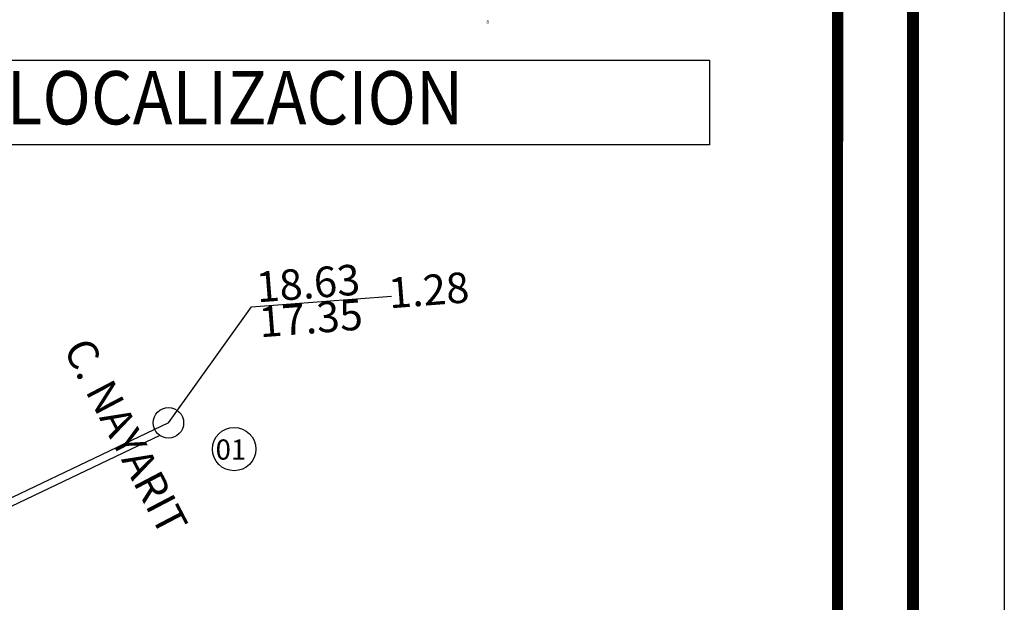
# Model space of a CAD drawing. Units: millimetres. Extents: x 1524 to 1988, y 1635 to 1944.
# Drawn here: x 1924 to 1988, y 1802 to 1841 of the extents above; entities that cross this region are included whole.
import ezdxf
from ezdxf.enums import TextEntityAlignment as Align

# ---------------------------------------------------------------- set-up
doc = ezdxf.new("R2010")
doc.units = ezdxf.units.MM
doc.layers.add('ID-DONAS', color=7, linetype='Continuous')
doc.styles.add('MONOTXT4', font='MONOTXT4.shx')
doc.styles.add('ROMANT', font='romant', dxfattribs={"height": 70})
doc.styles.get("Standard").update_dxf_attribs({"font": 'arial.ttf'})
doc.styles.add('X', font='romand.shx', dxfattribs={"height": 2.15})

msp = doc.modelspace()

# ---------------------------------------------------------------- linework, layer by layer
msp.add_lwpolyline([(1523.698, 1944.486), (1988.18, 1944.486), (1988.18, 1634.832), (1523.698, 1634.832), (1523.698, 1944.486)])
at = {"const_width": 0.792}
msp.add_lwpolyline([(1972.953, 1643.008), (1982.184, 1643.008), (1982.184, 1937.865), (1942.908, 1937.865)], dxfattribs=at)
at = {"const_width": 0.73}
msp.add_lwpolyline([(1653.455, 1932.887), (1962.665, 1932.887, -0.414214), (1977.258, 1918.294), (1977.206, 1681.505)], format="xyb", dxfattribs=at)
msp.add_lwpolyline([(1895.326, 1837.956), (1968.834, 1837.956), (1968.834, 1832.398), (1895.326, 1832.398)], close=True)
at = {"color": 0}
msp.add_lwpolyline([(1933.319, 1814.154), (1938.767, 1821.757), (1947.96, 1822.468)], dxfattribs=at)
at = {"color": 5, "linetype": 'Continuous', "lineweight": 30}
msp.add_lwpolyline([(1933.319, 1814.154), (1827.47, 1763.634), (1727.819, 1716.225), (1637.626, 1656.355)], dxfattribs=at)
at = {"color": 5, "linetype": 'Continuous'}
msp.add_lwpolyline([(1932.753, 1813.33), (1828.467, 1763.555)], dxfattribs=at)
at = {"color": 5, "linetype": 'Continuous', "lineweight": 30}
msp.add_circle((1933.319, 1814.154), 1, dxfattribs=at)
msp.add_circle((1937.631, 1812.434), 1.425)

# ---------------------------------------------------------------- texts
at = {"style": 'ROMANT', "width": 0.9}
msp.add_text('CROQUIS DE LOCALIZACION', height=3.49905, dxfattribs=at).set_placement((1896.542, 1833.735))
at = {"color": 0}
for s, p in [('18.63', (1939.164, 1822.054, -18.67)), ('1.28', (1947.836, 1821.663, -18.67)), ('17.35', (1939.341, 1819.761, -18.67))]:
    msp.add_text(s, height=2, rotation=4.42354, dxfattribs=at).set_placement(p)
at = {"color": 0, "style": 'MONOTXT4'}
msp.add_text('C. NAYARIT', height=2, rotation=297.64599, dxfattribs=at).set_placement((1930.295, 1813.142, -15.246), align=Align.MIDDLE)
at = {"style": 'X'}
msp.add_text('01', height=1.3228, dxfattribs=at).set_placement((1936.418, 1811.741))
at = {"layer": 'ID-DONAS', "linetype": 'Continuous', "style": 'ROMANT'}
msp.add_text('8', height=0.223, dxfattribs=at).set_placement((1954.189, 1840.34))

doc.saveas('drawing.dxf')
